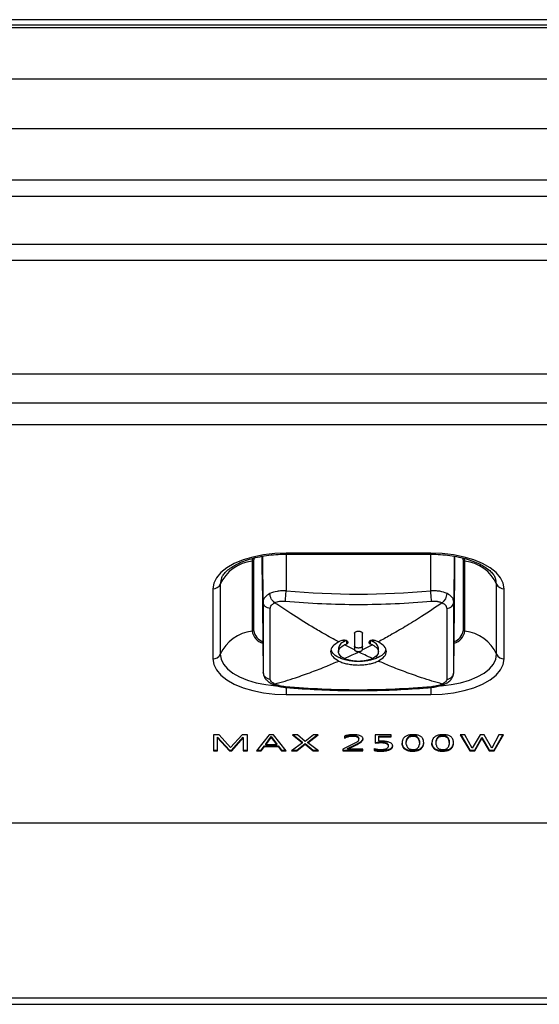
# Model space of a CAD drawing. Units: millimetres. Extents: x 541 to 1901, y 407 to 808.
# Drawn here: x 1305 to 1337, y 665 to 726 of the extents above; entities that cross this region are included whole.
import ezdxf

# ---------------------------------------------------------------- set-up
doc = ezdxf.new("R2010")
doc.units = ezdxf.units.MM
doc.layers.add('几何体', color=7, linetype='Continuous')

msp = doc.modelspace()

# ---------------------------------------------------------------- linework, layer by layer
at = {"layer": '几何体'}
for p, q in [((1874.609, 726.074), (567.609, 726.074)), ((1874.609, 726.064), (567.609, 726.064)), ((1871.109, 726.409), (571.109, 726.409)), ((567.609, 725.919), (1874.609, 725.919)), ((1874.609, 725.909), (567.609, 725.909)), ((1874.609, 722.703), (567.609, 722.703)), ((1874.609, 719.614), (567.609, 719.614)), ((1874.609, 716.409), (567.609, 716.409)), ((1874.609, 715.409), (567.609, 715.409)), ((1874.609, 712.409), (567.609, 712.409)), ((1874.609, 711.409), (567.609, 711.409)), ((1085.228, 704.355), (1356.957, 704.355)), ((1085.228, 702.554), (1356.957, 702.554)), ((1356.957, 701.17), (1085.228, 701.17)), ((1319.075, 692.872), (1319.042, 692.692)), ((1319.153, 692.719), (1319.188, 692.901)), ((1319.676, 691.853), (1319.676, 692.993)), ((1319.736, 690.144), (1319.708, 692.999)), ((1330.177, 693.19), (1321.176, 693.19)), ((1321.176, 693.127), (1321.176, 693.19)), ((1321.176, 693.127), (1330.177, 693.127)), ((1321.176, 693.127), (1321.176, 690.842)), ((1330.177, 693.127), (1330.177, 693.19)), ((1330.177, 690.842), (1330.177, 693.127)), ((1331.645, 693.003), (1331.617, 690.144)), ((1331.677, 691.853), (1331.677, 692.997)), ((1332.164, 692.902), (1332.2, 692.719)), ((1332.311, 692.692), (1332.276, 692.877)), ((1319.042, 692.692), (1319.042, 688.328)), ((1319.153, 688.355), (1319.153, 692.719)), ((1332.2, 692.719), (1332.2, 688.355)), ((1332.311, 688.328), (1332.311, 692.692)), ((1319.676, 691.853), (1319.736, 685.78)), ((1331.617, 685.78), (1331.677, 691.853)), ((1317.067, 691.26), (1317.067, 686.896)), ((1334.286, 686.896), (1334.286, 691.26)), ((1316.596, 690.97), (1316.596, 686.606)), ((1334.757, 686.606), (1334.757, 690.97)), ((1324.798, 687.698), (1324.687, 687.756)), ((1325.428, 687.172), (1324.798, 687.479)), ((1324.931, 687.754), (1324.931, 687.535)), ((1326.555, 687.479), (1325.924, 687.171)), ((1326.422, 687.535), (1326.422, 687.754)), ((1326.666, 687.756), (1326.555, 687.698)), ((1324.434, 687.272), (1324.434, 687.053)), ((1324.446, 686.69), (1324.611, 686.763)), ((1325.676, 687.038), (1325.62, 687.066)), ((1325.733, 687.066), (1325.676, 687.038)), ((1326.906, 686.69), (1326.742, 686.763)), ((1326.919, 687.053), (1326.919, 687.272)), ((1321.176, 684.827), (1321.176, 684.386)), ((1321.176, 684.386), (1330.177, 684.386)), ((1330.177, 684.826), (1330.177, 684.386)), ((1317.005, 681.868), (1316.647, 681.868)), ((1316.647, 681.868), (1316.647, 680.876)), ((1317.705, 681.08), (1317.005, 681.868)), ((1318.42, 681.868), (1317.705, 681.08)), ((1318.761, 681.868), (1318.42, 681.868)), ((1318.761, 680.876), (1318.761, 681.868)), ((1320.107, 681.868), (1319.327, 680.876)), ((1320.389, 681.868), (1320.107, 681.868)), ((1321.169, 680.876), (1320.389, 681.868)), ((1321.883, 681.868), (1321.56, 681.868)), ((1321.56, 681.868), (1322.186, 681.375)), ((1321.615, 681.868), (1322.186, 681.419)), ((1322.361, 681.463), (1321.883, 681.868)), ((1322.865, 681.868), (1322.361, 681.463)), ((1322.528, 681.377), (1323.167, 681.868)), ((1322.528, 681.42), (1323.11, 681.868)), ((1323.167, 681.868), (1322.865, 681.868)), ((1325.165, 681.77), (1325.165, 681.814)), ((1325.28, 681.779), (1325.28, 681.823)), ((1325.396, 681.778), (1325.396, 681.822)), ((1325.51, 681.765), (1325.51, 681.808)), ((1327.719, 681.868), (1326.712, 681.868)), ((1326.712, 681.868), (1326.712, 681.365)), ((1326.953, 681.801), (1327.719, 681.801)), ((1326.953, 681.758), (1326.953, 681.801)), ((1327.719, 681.758), (1327.719, 681.868)), ((1328.916, 681.761), (1328.916, 681.805)), ((1329.026, 681.779), (1329.026, 681.823)), ((1329.141, 681.778), (1329.141, 681.822)), ((1329.248, 681.756), (1329.248, 681.8)), ((1330.773, 681.761), (1330.773, 681.805)), ((1330.883, 681.779), (1330.883, 681.823)), ((1330.999, 681.778), (1330.999, 681.822)), ((1331.105, 681.756), (1331.105, 681.8)), ((1332.314, 681.868), (1332.022, 681.868)), ((1332.022, 681.868), (1332.615, 680.876)), ((1332.048, 681.868), (1332.615, 680.92)), ((1332.772, 681.046), (1332.314, 681.868)), ((1333.258, 681.868), (1332.772, 681.046)), ((1333.519, 681.868), (1333.258, 681.868)), ((1333.981, 681.044), (1333.519, 681.868)), ((1334.421, 681.868), (1333.981, 681.044)), ((1334.132, 680.876), (1334.705, 681.868)), ((1334.132, 680.92), (1334.68, 681.868)), ((1334.705, 681.868), (1334.421, 681.868)), ((1316.9, 681.728), (1317.629, 680.92)), ((1316.9, 681.685), (1316.9, 681.728)), ((1316.9, 680.876), (1316.9, 681.685)), ((1316.9, 681.685), (1317.629, 680.876)), ((1317.776, 680.92), (1318.498, 681.725)), ((1317.776, 680.876), (1318.498, 681.682)), ((1318.498, 681.682), (1318.498, 681.725)), ((1318.498, 681.682), (1318.498, 680.876)), ((1319.619, 680.92), (1319.816, 681.192)), ((1319.816, 681.192), (1320.668, 681.192)), ((1319.816, 681.148), (1319.816, 681.192)), ((1319.899, 681.304), (1320.241, 681.764)), ((1319.899, 681.26), (1320.241, 681.72)), ((1319.899, 681.26), (1319.899, 681.304)), ((1320.586, 681.26), (1319.899, 681.26)), ((1320.241, 681.764), (1320.586, 681.304)), ((1320.241, 681.72), (1320.241, 681.764)), ((1320.241, 681.72), (1320.586, 681.26)), ((1320.586, 681.26), (1320.586, 681.304)), ((1320.668, 681.192), (1320.877, 680.92)), ((1320.668, 681.148), (1320.668, 681.192)), ((1322.186, 681.375), (1321.505, 680.876)), ((1321.828, 680.92), (1322.349, 681.333)), ((1321.828, 680.876), (1322.349, 681.29)), ((1322.186, 681.375), (1322.186, 681.419)), ((1322.349, 681.333), (1322.855, 680.92)), ((1322.349, 681.29), (1322.349, 681.333)), ((1322.349, 681.29), (1322.855, 680.876)), ((1322.528, 681.377), (1322.528, 681.42)), ((1323.176, 680.876), (1322.528, 681.377)), ((1325.292, 681.273), (1324.698, 680.985)), ((1324.802, 681.795), (1324.802, 681.667)), ((1324.802, 681.711), (1324.859, 681.735)), ((1324.802, 681.667), (1324.859, 681.692)), ((1324.859, 681.692), (1324.859, 681.735)), ((1324.953, 681.725), (1324.953, 681.769)), ((1324.999, 681.032), (1325.471, 681.255)), ((1324.999, 680.988), (1325.471, 681.211)), ((1325.056, 681.752), (1325.056, 681.795)), ((1325.374, 681.313), (1325.292, 681.273)), ((1325.453, 681.355), (1325.374, 681.313)), ((1325.528, 681.398), (1325.453, 681.355)), ((1325.471, 681.255), (1325.504, 681.271)), ((1325.471, 681.211), (1325.471, 681.255)), ((1325.471, 681.211), (1325.504, 681.228)), ((1325.504, 681.271), (1325.585, 681.312)), ((1325.504, 681.228), (1325.504, 681.271)), ((1325.504, 681.228), (1325.585, 681.268)), ((1325.585, 681.312), (1325.664, 681.354)), ((1325.585, 681.268), (1325.585, 681.312)), ((1325.585, 681.268), (1325.664, 681.31)), ((1325.664, 681.354), (1325.739, 681.397)), ((1325.664, 681.31), (1325.664, 681.354)), ((1325.664, 681.31), (1325.739, 681.353)), ((1325.681, 681.679), (1325.681, 681.722)), ((1325.703, 681.623), (1325.703, 681.667)), ((1325.705, 681.605), (1325.705, 681.649)), ((1325.739, 681.353), (1325.739, 681.397)), ((1325.808, 681.398), (1325.808, 681.442)), ((1325.869, 681.446), (1325.869, 681.49)), ((1325.916, 681.498), (1325.916, 681.542)), ((1325.948, 681.552), (1325.948, 681.596)), ((1325.961, 681.608), (1325.961, 681.629)), ((1326.712, 681.408), (1326.858, 681.414)), ((1326.712, 681.365), (1326.858, 681.37)), ((1326.858, 681.414), (1326.974, 681.417)), ((1326.858, 681.37), (1326.858, 681.414)), ((1326.858, 681.37), (1326.974, 681.373)), ((1326.953, 681.477), (1326.953, 681.758)), ((1326.953, 681.758), (1327.719, 681.758)), ((1327.069, 681.48), (1326.953, 681.477)), ((1326.974, 681.373), (1326.974, 681.417)), ((1327.091, 681.373), (1327.091, 681.416)), ((1327.206, 681.366), (1327.206, 681.41)), ((1327.317, 681.35), (1327.317, 681.394)), ((1327.417, 681.321), (1327.417, 681.365)), ((1327.491, 681.28), (1327.491, 681.324)), ((1327.535, 681.229), (1327.535, 681.272)), ((1327.548, 681.173), (1327.548, 681.216)), ((1327.808, 681.143), (1327.808, 681.187)), ((1328.394, 681.409), (1328.392, 681.353)), ((1328.392, 681.353), (1328.394, 681.31)), ((1328.393, 681.373), (1328.394, 681.354)), ((1328.402, 681.466), (1328.394, 681.409)), ((1328.394, 681.354), (1328.4, 681.298)), ((1328.394, 681.31), (1328.394, 681.354)), ((1328.394, 681.31), (1328.4, 681.254)), ((1328.4, 681.254), (1328.4, 681.298)), ((1328.414, 681.522), (1328.402, 681.466)), ((1328.413, 681.198), (1328.413, 681.242)), ((1328.434, 681.142), (1328.434, 681.186)), ((1328.572, 681.75), (1328.554, 681.736)), ((1328.656, 681.402), (1328.657, 681.446)), ((1328.656, 681.359), (1328.657, 681.402)), ((1328.656, 681.359), (1328.656, 681.402)), ((1328.658, 681.302), (1328.656, 681.359)), ((1328.657, 681.446), (1328.663, 681.503)), ((1328.657, 681.402), (1328.663, 681.459)), ((1328.657, 681.402), (1328.657, 681.446)), ((1328.666, 681.246), (1328.658, 681.302)), ((1328.663, 681.503), (1328.674, 681.559)), ((1328.663, 681.459), (1328.674, 681.515)), ((1328.663, 681.459), (1328.663, 681.503)), ((1328.674, 681.515), (1328.674, 681.559)), ((1328.693, 681.571), (1328.693, 681.614)), ((1328.721, 681.625), (1328.721, 681.669)), ((1328.764, 681.678), (1328.764, 681.721)), ((1328.827, 681.725), (1328.827, 681.769)), ((1329.33, 681.716), (1329.33, 681.76)), ((1329.386, 681.667), (1329.386, 681.711)), ((1329.423, 681.614), (1329.423, 681.657)), ((1329.448, 681.559), (1329.448, 681.602)), ((1329.463, 681.546), (1329.472, 681.49)), ((1329.463, 681.503), (1329.463, 681.546)), ((1329.463, 681.503), (1329.472, 681.446)), ((1329.476, 681.334), (1329.471, 681.277)), ((1329.472, 681.49), (1329.476, 681.434)), ((1329.472, 681.446), (1329.472, 681.49)), ((1329.472, 681.446), (1329.476, 681.39)), ((1329.476, 681.39), (1329.476, 681.434)), ((1329.476, 681.39), (1329.476, 681.334)), ((1329.702, 681.168), (1329.702, 681.212)), ((1329.722, 681.224), (1329.722, 681.267)), ((1329.739, 681.449), (1329.73, 681.505)), ((1329.735, 681.324), (1329.741, 681.38)), ((1329.735, 681.28), (1329.741, 681.336)), ((1329.735, 681.28), (1329.735, 681.324)), ((1329.742, 681.393), (1329.739, 681.449)), ((1329.741, 681.38), (1329.741, 681.403)), ((1329.741, 681.336), (1329.742, 681.393)), ((1329.741, 681.336), (1329.741, 681.38)), ((1330.252, 681.409), (1330.25, 681.353)), ((1330.25, 681.373), (1330.251, 681.354)), ((1330.25, 681.353), (1330.251, 681.31)), ((1330.251, 681.354), (1330.258, 681.298)), ((1330.251, 681.31), (1330.251, 681.354)), ((1330.251, 681.31), (1330.258, 681.254)), ((1330.259, 681.466), (1330.252, 681.409)), ((1330.258, 681.254), (1330.258, 681.298)), ((1330.272, 681.522), (1330.259, 681.466)), ((1330.271, 681.198), (1330.271, 681.242)), ((1330.292, 681.142), (1330.292, 681.186)), ((1330.429, 681.75), (1330.411, 681.736)), ((1330.513, 681.402), (1330.515, 681.446)), ((1330.513, 681.359), (1330.515, 681.402)), ((1330.513, 681.359), (1330.513, 681.402)), ((1330.516, 681.302), (1330.513, 681.359)), ((1330.515, 681.446), (1330.52, 681.503)), ((1330.515, 681.402), (1330.52, 681.459)), ((1330.515, 681.402), (1330.515, 681.446)), ((1330.523, 681.246), (1330.516, 681.302)), ((1330.52, 681.503), (1330.531, 681.559)), ((1330.52, 681.459), (1330.531, 681.515)), ((1330.52, 681.459), (1330.52, 681.503)), ((1330.531, 681.515), (1330.531, 681.559)), ((1330.55, 681.571), (1330.55, 681.614)), ((1330.579, 681.625), (1330.579, 681.669)), ((1330.622, 681.678), (1330.622, 681.721)), ((1330.685, 681.725), (1330.685, 681.769)), ((1331.187, 681.716), (1331.187, 681.76)), ((1331.243, 681.667), (1331.243, 681.711)), ((1331.281, 681.614), (1331.281, 681.657)), ((1331.305, 681.559), (1331.305, 681.602)), ((1331.321, 681.546), (1331.33, 681.49)), ((1331.321, 681.503), (1331.321, 681.546)), ((1331.321, 681.503), (1331.33, 681.446)), ((1331.333, 681.334), (1331.329, 681.277)), ((1331.33, 681.49), (1331.334, 681.434)), ((1331.33, 681.446), (1331.33, 681.49)), ((1331.33, 681.446), (1331.334, 681.39)), ((1331.334, 681.39), (1331.333, 681.334)), ((1331.334, 681.39), (1331.334, 681.434)), ((1331.56, 681.168), (1331.56, 681.212)), ((1331.58, 681.224), (1331.58, 681.267)), ((1331.596, 681.449), (1331.588, 681.505)), ((1331.592, 681.324), (1331.598, 681.38)), ((1331.592, 681.28), (1331.598, 681.336)), ((1331.592, 681.28), (1331.592, 681.324)), ((1331.599, 681.393), (1331.596, 681.449)), ((1331.598, 681.38), (1331.599, 681.403)), ((1331.598, 681.336), (1331.599, 681.393)), ((1331.598, 681.336), (1331.598, 681.38)), ((1332.92, 680.92), (1333.374, 681.701)), ((1332.92, 680.876), (1333.374, 681.657)), ((1333.374, 681.701), (1333.824, 680.92)), ((1333.374, 681.657), (1333.374, 681.701)), ((1333.374, 681.657), (1333.824, 680.876)), ((1316.647, 680.92), (1316.9, 680.92)), ((1316.647, 680.876), (1316.9, 680.876)), ((1317.629, 680.92), (1317.776, 680.92)), ((1317.629, 680.876), (1317.629, 680.92)), ((1317.629, 680.876), (1317.776, 680.876)), ((1317.776, 680.876), (1317.776, 680.92)), ((1318.498, 680.92), (1318.761, 680.92)), ((1318.498, 680.876), (1318.761, 680.876)), ((1319.327, 680.876), (1319.619, 680.876)), ((1319.362, 680.92), (1319.619, 680.92)), ((1319.619, 680.876), (1319.816, 681.148)), ((1319.619, 680.876), (1319.619, 680.92)), ((1319.816, 681.148), (1320.668, 681.148)), ((1320.668, 681.148), (1320.877, 680.876)), ((1320.877, 680.92), (1321.134, 680.92)), ((1320.877, 680.876), (1320.877, 680.92)), ((1320.877, 680.876), (1321.169, 680.876)), ((1321.505, 680.876), (1321.828, 680.876)), ((1321.565, 680.92), (1321.828, 680.92)), ((1321.828, 680.876), (1321.828, 680.92)), ((1322.855, 680.92), (1323.12, 680.92)), ((1322.855, 680.876), (1322.855, 680.92)), ((1322.855, 680.876), (1323.176, 680.876)), ((1324.698, 680.985), (1324.698, 680.876)), ((1324.698, 680.92), (1325.942, 680.92)), ((1324.698, 680.876), (1325.942, 680.876)), ((1324.999, 680.988), (1324.999, 681.032)), ((1325.942, 680.988), (1324.999, 680.988)), ((1325.942, 680.876), (1325.942, 680.988)), ((1326.649, 681.029), (1326.649, 680.901)), ((1326.735, 680.882), (1326.735, 680.926)), ((1326.848, 680.868), (1326.848, 680.912)), ((1326.963, 680.862), (1326.963, 680.905)), ((1327.08, 680.86), (1327.08, 680.903)), ((1327.196, 680.862), (1327.196, 680.906)), ((1327.311, 680.872), (1327.311, 680.915)), ((1327.422, 680.888), (1327.422, 680.932)), ((1327.525, 680.914), (1327.525, 680.958)), ((1327.617, 680.949), (1327.617, 680.992)), ((1327.687, 680.987), (1327.687, 681.03)), ((1327.748, 681.035), (1327.748, 681.079)), ((1327.788, 681.088), (1327.788, 681.131)), ((1328.465, 681.088), (1328.465, 681.132)), ((1328.507, 681.035), (1328.507, 681.079)), ((1328.567, 680.983), (1328.567, 681.027)), ((1328.648, 680.935), (1328.648, 680.979)), ((1328.739, 680.9), (1328.739, 680.944)), ((1328.843, 680.875), (1328.843, 680.919)), ((1328.956, 680.862), (1328.956, 680.906)), ((1329.073, 680.86), (1329.073, 680.904)), ((1329.188, 680.867), (1329.188, 680.91)), ((1329.299, 680.883), (1329.299, 680.927)), ((1329.4, 680.911), (1329.4, 680.955)), ((1329.487, 680.948), (1329.487, 680.992)), ((1329.559, 681.036), (1329.582, 681.054)), ((1329.559, 680.993), (1329.559, 681.036)), ((1329.559, 680.993), (1329.582, 681.01)), ((1329.582, 681.01), (1329.582, 681.054)), ((1329.634, 681.06), (1329.634, 681.104)), ((1329.674, 681.113), (1329.674, 681.157)), ((1330.322, 681.088), (1330.322, 681.132)), ((1330.364, 681.035), (1330.364, 681.079)), ((1330.424, 680.983), (1330.424, 681.027)), ((1330.505, 680.935), (1330.505, 680.979)), ((1330.596, 680.9), (1330.596, 680.944)), ((1330.701, 680.875), (1330.701, 680.919)), ((1330.814, 680.862), (1330.814, 680.906)), ((1330.93, 680.86), (1330.93, 680.904)), ((1331.045, 680.867), (1331.045, 680.91)), ((1331.156, 680.883), (1331.156, 680.927)), ((1331.257, 680.911), (1331.257, 680.955)), ((1331.345, 680.948), (1331.345, 680.992)), ((1331.417, 681.036), (1331.439, 681.054)), ((1331.417, 680.993), (1331.417, 681.036)), ((1331.417, 680.993), (1331.439, 681.01)), ((1331.439, 681.01), (1331.439, 681.054)), ((1331.492, 681.06), (1331.492, 681.104)), ((1331.531, 681.113), (1331.531, 681.157)), ((1332.615, 680.876), (1332.615, 680.92)), ((1332.615, 680.92), (1332.92, 680.92)), ((1332.615, 680.876), (1332.92, 680.876)), ((1332.92, 680.876), (1332.92, 680.92)), ((1333.824, 680.92), (1334.132, 680.92)), ((1333.824, 680.876), (1333.824, 680.92)), ((1333.824, 680.876), (1334.132, 680.876)), ((1334.132, 680.876), (1334.132, 680.92)), ((1085.228, 676.406), (1356.957, 676.406)), ((1366.109, 665.472), (1076.109, 665.472)), ((1076.109, 665.096), (1366.109, 665.096))]:
    msp.add_line(p, q, dxfattribs=at)
at = {"layer": '几何体', "flags": 128}
for points in [[(1321.176, 693.19), (1320.459, 693.163), (1319.76, 693.081), (1319.097, 692.948), (1318.484, 692.766), (1317.937, 692.54), (1317.471, 692.275), (1317.095, 691.978), (1316.82, 691.656), (1316.653, 691.317), (1316.596, 690.97)], [(1334.757, 690.97), (1334.7, 691.317), (1334.532, 691.656), (1334.257, 691.978), (1333.882, 692.275), (1333.415, 692.54), (1332.869, 692.766), (1332.256, 692.948), (1331.592, 693.081), (1330.894, 693.163), (1330.177, 693.19)], [(1317.133, 691.615), (1317.117, 691.571), (1317.067, 691.26)], [(1334.286, 691.26), (1334.235, 691.571), (1334.204, 691.656)], [(1319.736, 690.144), (1319.737, 689.513), (1319.738, 688.905), (1319.738, 688.322), (1319.738, 687.763), (1319.738, 687.229), (1319.738, 686.72), (1319.737, 686.237), (1319.736, 685.78)], [(1331.617, 685.78), (1331.616, 686.237), (1331.615, 686.72), (1331.615, 687.229), (1331.615, 687.763), (1331.615, 688.322), (1331.615, 688.905), (1331.616, 689.513), (1331.617, 690.144)], [(1317.067, 686.896), (1317.117, 686.584), (1317.268, 686.28), (1317.515, 685.991), (1317.852, 685.725), (1318.27, 685.487), (1318.761, 685.284), (1319.31, 685.121), (1319.906, 685.001), (1320.533, 684.928), (1320.551, 684.927)], [(1330.813, 684.928), (1330.82, 684.928), (1331.447, 685.001), (1332.043, 685.121), (1332.592, 685.284), (1333.082, 685.487), (1333.501, 685.725), (1333.838, 685.991), (1334.085, 686.28), (1334.235, 686.584), (1334.286, 686.896)], [(1316.596, 686.606), (1316.653, 686.259), (1316.82, 685.92), (1317.095, 685.598), (1317.471, 685.301), (1317.937, 685.036), (1318.484, 684.81), (1319.097, 684.628), (1319.76, 684.494), (1320.459, 684.413), (1321.176, 684.386)], [(1330.177, 684.386), (1330.894, 684.413), (1331.592, 684.494), (1332.256, 684.628), (1332.869, 684.81), (1333.415, 685.036), (1333.882, 685.301), (1334.257, 685.598), (1334.532, 685.92), (1334.7, 686.259), (1334.757, 686.606)], [(1325.703, 681.667), (1325.705, 681.653), (1325.705, 681.649)]]:
    msp.add_lwpolyline(points, dxfattribs=at)
at = {"layer": '几何体'}
for centre, radius, start, end in [((1319.31, 690.245), 2.462, 96.23879, 155.65276), ((1318.966, 693.243), 0.557, 277.88636, 289.65727), ((1332.387, 693.243), 0.557, 250.34273, 262.11364), ((1332.043, 690.245), 2.462, 24.34724, 83.76121), ((1316.613, 691.47), 0.5, 268.09945, 335.13119), ((1334.74, 691.47), 0.5, 204.86881, 271.90055), ((1325.676, 741.357), 50.715, 264.90841, 275.09157), ((1330.456, 690.693), 0.74, 306.87589, 358.393), ((1319.31, 685.881), 2.462, 96.23879, 155.65276), ((1318.966, 688.879), 0.557, 277.88636, 289.65727), ((1320.055, 688.555), 1.038, 192.6346, 250.83571), ((1320.003, 688.487), 0.86, 188.84941, 250.45985), ((1331.338, 688.52), 0.991, 287.99715, 348.85204), ((1331.355, 688.485), 0.855, 290.11346, 351.23775), ((1332.387, 688.879), 0.557, 250.34273, 262.11364), ((1332.043, 685.881), 2.462, 24.34724, 83.76121), ((1316.613, 687.106), 0.5, 268.09945, 335.13119), ((1334.74, 687.106), 0.5, 204.86881, 271.90055), ((1320.385, 685.25), 0.223, 245.48866, 287.70012), ((1325.238, 680.627), 1.246, 105.8078, 110.45935), ((1325.301, 680.389), 1.492, 97.22907, 105.64179), ((1325.319, 680.584), 1.24, 97.11893, 102.26091), ((1325.345, 680.073), 1.812, 93.73123, 97.35655), ((1325.322, 680.556), 1.268, 91.91033, 97.11223), ((1325.362, 679.808), 2.077, 90.53297, 93.73526), ((1325.325, 680.479), 1.345, 86.94237, 91.8974), ((1325.365, 679.95), 1.935, 87.21766, 90.66139), ((1325.355, 680.987), 0.836, 79.28678, 87.16753), ((1325.39, 680.452), 1.432, 82.65133, 87.24698), ((1325.48, 681.536), 0.275, 42.80395, 83.55087), ((1325.444, 680.861), 1.02, 76.48996, 82.70059), ((1325.564, 681.308), 0.558, 55.82823, 77.74359), ((1328.938, 681.232), 0.636, 109.18679, 117.70165), ((1328.997, 681.063), 0.815, 101.81955, 109.18494), ((1329.014, 681.436), 0.381, 104.97446, 119.38951), ((1329.05, 680.813), 1.07, 95.8431, 101.84097), ((1329.06, 681.266), 0.558, 93.51879, 104.95911), ((1329.084, 680.484), 1.401, 91.14362, 95.87076), ((1329.076, 681.09), 0.735, 84.90212, 93.94897), ((1329.092, 680.315), 1.57, 87.0477, 91.29196), ((1329.1, 681.346), 0.477, 71.97008, 85.05366), ((1329.113, 680.707), 1.178, 81.51707, 87.08576), ((1329.144, 681.482), 0.335, 56.26894, 71.87688), ((1329.16, 681.02), 0.862, 74.3231, 81.55639), ((1329.221, 681.238), 0.635, 65.4229, 74.34376), ((1329.281, 681.368), 0.491, 55.27768, 65.39854), ((1330.796, 681.232), 0.636, 109.18679, 117.70165), ((1330.854, 681.063), 0.815, 101.81955, 109.18494), ((1330.872, 681.436), 0.381, 104.97446, 119.38951), ((1330.907, 680.813), 1.07, 95.8431, 101.84097), ((1330.917, 681.266), 0.558, 93.51879, 104.95911), ((1330.941, 680.484), 1.401, 91.14362, 95.87076), ((1330.933, 681.09), 0.735, 84.90212, 93.94897), ((1330.949, 680.315), 1.57, 87.0477, 91.29196), ((1330.958, 681.346), 0.477, 71.97008, 85.05366), ((1330.97, 680.707), 1.178, 81.51707, 87.08576), ((1331.001, 681.482), 0.335, 56.26894, 71.87688), ((1331.017, 681.02), 0.862, 74.3231, 81.55639), ((1331.079, 681.238), 0.635, 65.4229, 74.34376), ((1331.138, 681.368), 0.491, 55.27768, 65.39854), ((1325.327, 680.557), 1.268, 107.15414, 111.66578), ((1325.327, 680.514), 1.268, 107.15414, 111.66578), ((1325.319, 680.582), 1.241, 102.26707, 107.14975), ((1325.319, 680.539), 1.241, 102.26707, 107.14975), ((1325.319, 680.54), 1.24, 97.11893, 102.26091), ((1325.322, 680.512), 1.268, 91.91033, 97.11223), ((1325.325, 680.436), 1.345, 86.94237, 91.8974), ((1325.355, 680.943), 0.837, 79.34585, 87.16593), ((1325.479, 681.492), 0.275, 42.83683, 83.65283), ((1325.038, 682.222), 0.959, 300.7794, 305.72427), ((1325.359, 681.774), 0.408, 305.75253, 309.98792), ((1325.431, 681.697), 0.303, 309.06214, 322.58723), ((1325.554, 681.607), 0.15, 321.07327, 6.34814), ((1325.586, 681.652), 0.119, 7.45008, 36.44093), ((1325.586, 681.608), 0.119, 7.45008, 36.44093), ((1325.101, 682.456), 1.237, 301.04067, 304.89007), ((1325.101, 682.413), 1.237, 301.04067, 304.89007), ((1325.472, 681.929), 0.592, 304.6476, 312.15511), ((1325.472, 681.885), 0.592, 304.6476, 312.15511), ((1325.614, 681.772), 0.38, 312.11775, 322.67647), ((1325.614, 681.729), 0.38, 312.11775, 322.67647), ((1325.737, 681.576), 0.239, 36.98203, 54.08782), ((1325.724, 681.689), 0.242, 322.60704, 337.49825), ((1325.724, 681.645), 0.242, 322.60704, 337.49825), ((1325.791, 681.618), 0.17, 15.98105, 36.67153), ((1325.783, 681.664), 0.178, 337.72063, 352.46883), ((1325.784, 681.619), 0.177, 337.67195, 356.40779), ((1325.788, 681.618), 0.173, 356.65929, 15.54015), ((1327.028, 678.487), 2.93, 88.77707, 91.05288), ((1327.028, 678.443), 2.93, 88.77707, 91.05288), ((1327.122, 678.657), 2.823, 88.71443, 91.07634), ((1327.053, 679.762), 1.655, 84.6884, 88.69348), ((1327.053, 679.718), 1.655, 84.6884, 88.69348), ((1327.139, 679.447), 2.033, 85.42318, 88.68842), ((1327.111, 680.368), 1.046, 78.62191, 84.78462), ((1327.111, 680.324), 1.046, 78.62191, 84.78462), ((1327.181, 679.962), 1.517, 81.15165, 85.45169), ((1327.203, 680.814), 0.59, 68.75412, 78.82232), ((1327.203, 680.771), 0.59, 68.75412, 78.82232), ((1327.247, 680.383), 1.09, 75.45038, 81.19361), ((1327.308, 681.077), 0.308, 53.44567, 69.21523), ((1327.308, 681.033), 0.308, 53.44567, 69.21523), ((1327.4, 681.201), 0.153, 27.7414, 53.61002), ((1327.4, 681.157), 0.153, 27.7414, 53.61002), ((1327.374, 680.831), 0.625, 57.44571, 76.39225), ((1327.426, 681.218), 0.123, 359.42545, 26.52753), ((1327.426, 681.174), 0.123, 359.42545, 26.52753), ((1327.549, 681.122), 0.285, 41.17303, 55.70833), ((1327.611, 681.177), 0.202, 22.88397, 41.03338), ((1327.618, 681.224), 0.193, 331.23264, 348.84102), ((1327.624, 681.184), 0.187, 4.7809, 22.51726), ((1327.604, 681.226), 0.208, 349.13331, 353.86149), ((1327.607, 681.182), 0.204, 349.08045, 4.96889), ((1328.869, 681.377), 0.476, 189.65851, 196.59466), ((1328.869, 681.334), 0.476, 189.65851, 196.59466), ((1328.818, 681.362), 0.422, 196.60533, 204.66231), ((1328.818, 681.318), 0.422, 196.60533, 204.66231), ((1328.862, 681.393), 0.465, 156.60852, 163.88595), ((1328.827, 681.408), 0.427, 148.30948, 156.58977), ((1328.792, 681.35), 0.393, 204.69198, 213.78866), ((1328.816, 681.414), 0.415, 139.17038, 148.27264), ((1328.831, 681.4), 0.436, 129.60372, 139.11871), ((1328.887, 681.33), 0.525, 117.73308, 126.87694), ((1329.088, 681.326), 0.429, 190.69911, 198.43127), ((1329.079, 681.454), 0.418, 157.49051, 165.55138), ((1329.079, 681.411), 0.418, 157.49051, 165.55138), ((1329.01, 681.3), 0.347, 198.42168, 208.37025), ((1329.011, 681.482), 0.345, 147.21186, 157.49122), ((1329.011, 681.439), 0.345, 147.21186, 157.49122), ((1328.977, 681.504), 0.304, 134.39258, 147.15532), ((1328.977, 681.46), 0.304, 134.39258, 147.15532), ((1328.98, 681.5), 0.309, 119.57961, 134.23415), ((1328.98, 681.457), 0.309, 119.57961, 134.23415), ((1329.014, 681.393), 0.381, 104.97446, 119.38951), ((1329.06, 681.222), 0.558, 93.51879, 104.95911), ((1329.076, 681.046), 0.735, 84.90212, 93.94897), ((1329.1, 681.302), 0.477, 71.97008, 85.05366), ((1329.144, 681.438), 0.335, 56.26894, 71.87688), ((1329.168, 681.52), 0.29, 41.24096, 56.03657), ((1329.168, 681.476), 0.29, 41.24096, 56.03657), ((1329.155, 681.51), 0.306, 28.8822, 41.10935), ((1329.155, 681.466), 0.306, 28.8822, 41.10935), ((1329.106, 681.482), 0.363, 19.30459, 28.85571), ((1329.106, 681.439), 0.363, 19.30459, 28.85571), ((1329.074, 681.317), 0.398, 337.55957, 346.00248), ((1329.022, 681.453), 0.451, 11.93939, 19.31953), ((1329.022, 681.409), 0.451, 11.93939, 19.31953), ((1328.975, 681.342), 0.5, 345.98193, 352.53802), ((1329.323, 681.431), 0.416, 44.73955, 55.21386), ((1329.341, 681.449), 0.39, 34.67014, 44.67021), ((1329.332, 681.443), 0.401, 25.63792, 34.62202), ((1329.323, 681.377), 0.414, 327.9584, 336.51572), ((1329.296, 681.426), 0.44, 17.85203, 25.61561), ((1329.296, 681.388), 0.444, 336.54006, 344.17242), ((1329.296, 681.345), 0.444, 336.54006, 344.17242), ((1329.235, 681.407), 0.505, 11.27548, 17.84756), ((1329.245, 681.403), 0.496, 344.18176, 350.81942), ((1329.245, 681.359), 0.496, 344.18176, 350.81942), ((1330.727, 681.377), 0.476, 189.65851, 196.59466), ((1330.727, 681.334), 0.476, 189.65851, 196.59466), ((1330.675, 681.362), 0.422, 196.60533, 204.66231), ((1330.675, 681.318), 0.422, 196.60533, 204.66231), ((1330.719, 681.393), 0.465, 156.60852, 163.88595), ((1330.684, 681.408), 0.427, 148.30948, 156.58977), ((1330.649, 681.35), 0.393, 204.69198, 213.78866), ((1330.674, 681.414), 0.415, 139.17038, 148.27264), ((1330.689, 681.4), 0.436, 129.60372, 139.11871), ((1330.744, 681.33), 0.525, 117.73308, 126.87694), ((1330.945, 681.326), 0.429, 190.69911, 198.43127), ((1330.936, 681.454), 0.418, 157.49051, 165.55138), ((1330.936, 681.411), 0.418, 157.49051, 165.55138), ((1330.867, 681.3), 0.347, 198.42168, 208.37025), ((1330.868, 681.482), 0.345, 147.21186, 157.49122), ((1330.868, 681.439), 0.345, 147.21186, 157.49122), ((1330.835, 681.504), 0.304, 134.39258, 147.15532), ((1330.835, 681.46), 0.304, 134.39258, 147.15532), ((1330.837, 681.5), 0.309, 119.57961, 134.23415), ((1330.837, 681.457), 0.309, 119.57961, 134.23415), ((1330.872, 681.393), 0.381, 104.97446, 119.38951), ((1330.917, 681.222), 0.558, 93.51879, 104.95911), ((1330.933, 681.046), 0.735, 84.90212, 93.94897), ((1330.958, 681.302), 0.477, 71.97008, 85.05366), ((1331.001, 681.438), 0.335, 56.26894, 71.87688), ((1331.025, 681.52), 0.29, 41.24096, 56.03657), ((1331.025, 681.476), 0.29, 41.24096, 56.03657), ((1331.013, 681.51), 0.306, 28.8822, 41.10935), ((1331.013, 681.466), 0.306, 28.8822, 41.10935), ((1330.963, 681.482), 0.363, 19.30459, 28.85571), ((1330.963, 681.439), 0.363, 19.30459, 28.85571), ((1330.931, 681.317), 0.398, 337.55957, 346.00248), ((1330.88, 681.453), 0.451, 11.93939, 19.31953), ((1330.88, 681.409), 0.451, 11.93939, 19.31953), ((1330.833, 681.342), 0.5, 345.98193, 352.53802), ((1331.181, 681.431), 0.416, 44.73955, 55.21386), ((1331.199, 681.449), 0.39, 34.67014, 44.67021), ((1331.19, 681.443), 0.401, 25.63792, 34.62202), ((1331.18, 681.377), 0.414, 327.9584, 336.51572), ((1331.154, 681.426), 0.44, 17.85203, 25.61561), ((1331.153, 681.388), 0.444, 336.54006, 344.17242), ((1331.153, 681.345), 0.444, 336.54006, 344.17242), ((1331.093, 681.407), 0.505, 11.27548, 17.84756), ((1331.102, 681.403), 0.496, 344.18176, 350.81942), ((1331.102, 681.359), 0.496, 344.18176, 350.81942), ((1327.068, 682.353), 1.389, 252.4274, 256.75562), ((1326.864, 681.73), 0.815, 254.6785, 260.88934), ((1326.864, 681.687), 0.815, 254.6785, 260.88934), ((1326.966, 682.356), 1.449, 260.83481, 265.32981), ((1326.966, 682.313), 1.449, 260.83481, 265.32981), ((1327.068, 682.355), 1.391, 256.76089, 261.29502), ((1327.041, 683.238), 2.334, 265.25006, 268.09175), ((1327.041, 683.194), 2.334, 265.25006, 268.09175), ((1327.073, 682.386), 1.422, 261.30078, 265.89418), ((1327.078, 684.274), 3.371, 268.05905, 270.03651), ((1327.078, 684.231), 3.371, 268.05905, 270.03651), ((1327.078, 682.452), 1.488, 265.89925, 270.37047), ((1327.083, 683.249), 2.345, 269.92609, 272.76652), ((1327.083, 683.205), 2.345, 269.92609, 272.76652), ((1327.083, 682.246), 1.282, 270.19959, 275.37513), ((1327.108, 682.734), 1.83, 272.74827, 276.35509), ((1327.108, 682.69), 1.83, 272.74827, 276.35509), ((1327.122, 681.839), 0.874, 275.29561, 282.91118), ((1327.158, 682.292), 1.385, 276.32861, 280.97428), ((1327.158, 682.248), 1.385, 276.32861, 280.97428), ((1327.281, 681.298), 0.312, 276.64942, 324.46877), ((1327.228, 681.934), 1.02, 280.94033, 286.93096), ((1327.228, 681.89), 1.02, 280.94033, 286.93096), ((1327.309, 681.669), 0.743, 286.89885, 294.46325), ((1327.309, 681.625), 0.743, 286.89885, 294.46325), ((1327.423, 681.172), 0.125, 333.63294, 0.14253), ((1327.386, 681.504), 0.561, 294.31455, 302.47188), ((1327.386, 681.46), 0.561, 294.31455, 302.47188), ((1327.497, 681.331), 0.355, 302.31148, 314.79249), ((1327.497, 681.287), 0.355, 302.31148, 314.79249), ((1327.581, 681.246), 0.236, 314.83125, 330.96004), ((1327.581, 681.203), 0.236, 314.83125, 330.96004), ((1327.618, 681.181), 0.193, 331.23264, 348.84102), ((1328.792, 681.307), 0.393, 204.69198, 213.78866), ((1328.792, 681.351), 0.394, 213.83985, 223.65114), ((1328.792, 681.307), 0.394, 213.83985, 223.65114), ((1328.822, 681.38), 0.436, 223.74372, 234.15274), ((1328.822, 681.337), 0.436, 223.74372, 234.15274), ((1328.874, 681.454), 0.526, 234.23089, 244.55071), ((1328.874, 681.41), 0.526, 234.23089, 244.55071), ((1328.928, 681.566), 0.65, 244.51686, 253.10381), ((1328.928, 681.522), 0.65, 244.51686, 253.10381), ((1328.966, 681.276), 0.297, 208.4107, 220.96071), ((1328.981, 681.741), 0.833, 253.1046, 260.49543), ((1328.981, 681.697), 0.833, 253.1046, 260.49543), ((1328.96, 681.272), 0.29, 221.10759, 235.89297), ((1328.989, 681.318), 0.345, 236.10989, 251.19786), ((1329.025, 681.998), 1.094, 260.47183, 266.43426), ((1329.025, 681.955), 1.094, 260.47183, 266.43426), ((1329.038, 681.463), 0.497, 251.26248, 263.69601), ((1329.046, 682.337), 1.433, 266.4088, 271.05462), ((1329.046, 682.293), 1.433, 266.4088, 271.05462), ((1329.068, 681.715), 0.752, 263.51726, 268.10408), ((1329.082, 681.481), 0.518, 265.70929, 295.2652), ((1329.052, 682.276), 1.372, 270.86014, 275.69074), ((1329.052, 682.232), 1.372, 270.86014, 275.69074), ((1329.083, 681.969), 1.063, 275.66685, 281.7106), ((1329.083, 681.925), 1.063, 275.66685, 281.7106), ((1329.132, 681.736), 0.826, 281.69525, 288.97507), ((1329.132, 681.692), 0.826, 281.69525, 288.97507), ((1329.165, 681.279), 0.301, 297.51265, 312.88361), ((1329.172, 681.27), 0.289, 313.07579, 326.61776), ((1329.185, 681.579), 0.66, 288.9819, 297.21983), ((1329.185, 681.536), 0.66, 288.9819, 297.21983), ((1329.141, 681.29), 0.326, 326.69043, 337.55851), ((1329.232, 681.488), 0.558, 297.25038, 305.93402), ((1329.232, 681.445), 0.558, 297.25038, 305.93402), ((1329.302, 681.396), 0.442, 309.22242, 318.64342), ((1329.302, 681.353), 0.442, 309.22242, 318.64342), ((1329.325, 681.376), 0.412, 318.69458, 327.917), ((1329.325, 681.332), 0.412, 318.69458, 327.917), ((1329.323, 681.333), 0.414, 327.9584, 336.51572), ((1330.649, 681.307), 0.393, 204.69198, 213.78866), ((1330.649, 681.351), 0.394, 213.83985, 223.65114), ((1330.649, 681.307), 0.394, 213.83985, 223.65114), ((1330.679, 681.38), 0.436, 223.74372, 234.15274), ((1330.679, 681.337), 0.436, 223.74372, 234.15274), ((1330.732, 681.454), 0.526, 234.23089, 244.55071), ((1330.732, 681.41), 0.526, 234.23089, 244.55071), ((1330.785, 681.566), 0.65, 244.51686, 253.10381), ((1330.785, 681.522), 0.65, 244.51686, 253.10381), ((1330.823, 681.276), 0.297, 208.4107, 220.96071), ((1330.838, 681.741), 0.833, 253.1046, 260.49543), ((1330.838, 681.697), 0.833, 253.1046, 260.49543), ((1330.817, 681.272), 0.29, 221.10759, 235.89297), ((1330.847, 681.318), 0.345, 236.10989, 251.19786), ((1330.882, 681.998), 1.094, 260.47183, 266.43426), ((1330.882, 681.955), 1.094, 260.47183, 266.43426), ((1330.896, 681.463), 0.497, 251.26248, 263.69601), ((1330.904, 682.337), 1.433, 266.4088, 271.05462), ((1330.904, 682.293), 1.433, 266.4088, 271.05462), ((1330.926, 681.715), 0.752, 263.51726, 268.10408), ((1330.94, 681.481), 0.518, 265.70929, 295.2652), ((1330.909, 682.276), 1.372, 270.86014, 275.69074), ((1330.909, 682.232), 1.372, 270.86014, 275.69074), ((1330.94, 681.969), 1.063, 275.66685, 281.7106), ((1330.94, 681.925), 1.063, 275.66685, 281.7106), ((1330.989, 681.736), 0.826, 281.69525, 288.97507), ((1330.989, 681.692), 0.826, 281.69525, 288.97507), ((1331.022, 681.279), 0.301, 297.51265, 312.88361), ((1331.029, 681.27), 0.289, 313.07579, 326.61776), ((1331.043, 681.579), 0.66, 288.9819, 297.21983), ((1331.043, 681.536), 0.66, 288.9819, 297.21983), ((1330.998, 681.29), 0.326, 326.69043, 337.55851), ((1331.089, 681.488), 0.558, 297.25038, 305.93402), ((1331.089, 681.445), 0.558, 297.25038, 305.93402), ((1331.16, 681.396), 0.442, 309.22242, 318.64342), ((1331.16, 681.353), 0.442, 309.22242, 318.64342), ((1331.182, 681.376), 0.412, 318.69458, 327.917), ((1331.182, 681.332), 0.412, 318.69458, 327.917), ((1331.18, 681.333), 0.414, 327.9584, 336.51572)]:
    msp.add_arc(centre, radius, start, end, dxfattribs=at)
msp.add_ellipse((1325.676, 687.183), major_axis=(0.249, 0), ratio=0.485683, start_param=4.484631, end_param=4.94016, dxfattribs=at)
for points, knots in [([(1317.145, 691.63), (1317.149, 691.647), (1317.169, 691.721), (1317.271, 691.877), (1317.466, 692.09), (1317.749, 692.307), (1318.101, 692.509), (1318.519, 692.692), (1318.994, 692.848), (1319.518, 692.975), (1320.08, 693.066), (1320.638, 693.118), (1321.006, 693.125), (1321.176, 693.127)], [0, 0, 0, 0, 0.0283, 0.123064, 0.224227, 0.321901, 0.419108, 0.516744, 0.615187, 0.714407, 0.814246, 0.914517, 1, 1, 1, 1]), ([(1330.177, 693.127), (1330.281, 693.126), (1330.585, 693.123), (1331.084, 693.087), (1331.657, 693.008), (1332.198, 692.892), (1332.694, 692.743), (1333.133, 692.566), (1333.506, 692.369), (1333.806, 692.158), (1334.025, 691.947), (1334.153, 691.776), (1334.185, 691.687), (1334.196, 691.658)], [0, 0, 0, 0, 0.053266, 0.155273, 0.257153, 0.358667, 0.459623, 0.559821, 0.659076, 0.757316, 0.85482, 0.952446, 1, 1, 1, 1]), ([(1320.157, 690.672), (1320.044, 690.602), (1319.869, 690.494), (1319.754, 690.304), (1319.742, 690.198), (1319.736, 690.144)], [0, 0, 0, 0, 0.478617, 0.734194, 1, 1, 1, 1]), ([(1321.176, 690.842), (1321.076, 690.844), (1320.88, 690.849), (1320.517, 690.808), (1320.299, 690.726), (1320.157, 690.672)], [0, 0, 0, 0, 0.265737, 0.52129, 1, 1, 1, 1]), ([(1320.453, 690.101), (1320.413, 690.134), (1320.333, 690.2), (1320.237, 690.348), (1320.171, 690.513), (1320.162, 690.619), (1320.157, 690.672)], [0, 0, 0, 0, 0.25, 0.5, 0.75, 1, 1, 1, 1]), ([(1331.195, 690.672), (1331.051, 690.727), (1330.831, 690.81), (1330.467, 690.849), (1330.275, 690.844), (1330.177, 690.842)], [0, 0, 0, 0, 0.487073, 0.740551, 1, 1, 1, 1]), ([(1331.617, 690.144), (1331.61, 690.198), (1331.598, 690.303), (1331.484, 690.494), (1331.309, 690.602), (1331.195, 690.672)], [0, 0, 0, 0, 0.265758, 0.521319, 1, 1, 1, 1]), ([(1320.175, 689.74), (1320.186, 689.811), (1320.197, 689.884), (1320.253, 689.948), (1320.261, 689.956), (1320.289, 689.981), (1320.337, 690.02), (1320.392, 690.062), (1320.43, 690.087), (1320.446, 690.097), (1320.451, 690.1), (1320.453, 690.101), (1320.453, 690.101)], [0, 0, 0, 0, 0.4996252, 0.511702, 0.5344803, 0.5705637, 0.7390671, 0.8930933, 0.9695711, 0.9905669, 0.99673, 1, 1, 1, 1]), ([(1320.453, 690.101), (1320.551, 690.138), (1320.649, 690.176), (1320.771, 690.193), (1320.788, 690.194), (1320.844, 690.198), (1320.931, 690.201), (1321.028, 690.203), (1321.089, 690.203), (1321.115, 690.202), (1321.122, 690.201), (1321.125, 690.201), (1321.125, 690.201)], [0, 0, 0, 0, 0.499575, 0.503841, 0.534422, 0.570499, 0.739009, 0.893057, 0.969557, 0.990561, 0.996727, 1, 1, 1, 1]), ([(1322.763, 688.615), (1322.331, 688.879), (1321.558, 689.351), (1320.791, 689.872), (1320.453, 690.101)], [0, 0, 0, 0, 0.560005, 1, 1, 1, 1]), ([(1330.899, 690.101), (1330.47, 689.811), (1329.702, 689.292), (1328.93, 688.822), (1328.59, 688.615)], [0, 0, 0, 0, 0.559983, 1, 1, 1, 1]), ([(1330.227, 690.201), (1330.353, 690.206), (1330.481, 690.211), (1330.601, 690.19), (1330.616, 690.186), (1330.665, 690.174), (1330.74, 690.153), (1330.822, 690.129), (1330.872, 690.112), (1330.891, 690.105), (1330.897, 690.102), (1330.899, 690.101), (1330.899, 690.101)], [0, 0, 0, 0, 0.4996, 0.511675, 0.534451, 0.570532, 0.739039, 0.893076, 0.969565, 0.990564, 0.996729, 1, 1, 1, 1]), ([(1330.899, 690.101), (1330.979, 690.053), (1331.059, 690.003), (1331.108, 689.937), (1331.113, 689.928), (1331.128, 689.897), (1331.147, 689.849), (1331.167, 689.796), (1331.175, 689.761), (1331.177, 689.747), (1331.178, 689.742), (1331.178, 689.741), (1331.178, 689.741)], [0, 0, 0, 0, 0.499576, 0.503842, 0.534423, 0.570501, 0.739012, 0.893059, 0.969558, 0.990562, 0.996728, 1, 1, 1, 1]), ([(1324.446, 687.664), (1324.132, 687.834), (1323.57, 688.139), (1323.01, 688.47), (1322.763, 688.615)], [0, 0, 0, 0, 0.560011, 1, 1, 1, 1]), ([(1328.59, 688.615), (1328.276, 688.43), (1327.715, 688.101), (1327.154, 687.797), (1326.906, 687.664)], [0, 0, 0, 0, 0.559982, 1, 1, 1, 1]), ([(1325.428, 688.198), (1325.429, 688.208), (1325.432, 688.229), (1325.453, 688.257), (1325.482, 688.281), (1325.529, 688.305), (1325.594, 688.324), (1325.676, 688.331), (1325.758, 688.324), (1325.824, 688.305), (1325.87, 688.281), (1325.9, 688.257), (1325.921, 688.229), (1325.923, 688.208), (1325.925, 688.198)], [0, 0, 0, 0, 0.077557, 0.150839, 0.219843, 0.284569, 0.400694, 0.499885, 0.599067, 0.715226, 0.779986, 0.849037, 0.922375, 1, 1, 1, 1]), ([(1325.428, 688.198), (1325.428, 688.001), (1325.428, 687.65), (1325.428, 687.318), (1325.428, 687.172)], [0, 0, 0, 0, 0.559999, 1, 1, 1, 1]), ([(1325.925, 687.171), (1325.925, 687.358), (1325.925, 687.691), (1325.925, 688.043), (1325.925, 688.198)], [0, 0, 0, 0, 0.560001, 1, 1, 1, 1]), ([(1324.633, 687.742), (1324.596, 687.729), (1324.531, 687.704), (1324.472, 687.676), (1324.446, 687.664)], [0, 0, 0, 0, 0.56, 1, 1, 1, 1]), ([(1324.931, 687.535), (1324.95, 687.544), (1324.992, 687.562), (1325.022, 687.597), (1325.032, 687.629), (1325.028, 687.657), (1325.012, 687.685), (1324.982, 687.712), (1324.941, 687.734), (1324.892, 687.751), (1324.841, 687.761), (1324.777, 687.766), (1324.702, 687.763), (1324.655, 687.749), (1324.633, 687.742)], [0, 0, 0, 0, 0.099765, 0.21609, 0.280772, 0.349634, 0.422675, 0.499892, 0.577792, 0.651329, 0.7205, 0.785302, 0.901306, 1, 1, 1, 1]), ([(1324.931, 687.754), (1324.905, 687.744), (1324.859, 687.726), (1324.816, 687.707), (1324.798, 687.698)], [0, 0, 0, 0, 0.56, 1, 1, 1, 1]), ([(1324.798, 687.479), (1324.822, 687.49), (1324.864, 687.51), (1324.91, 687.528), (1324.931, 687.535)], [0, 0, 0, 0, 0.56, 1, 1, 1, 1]), ([(1326.72, 687.742), (1326.698, 687.749), (1326.65, 687.763), (1326.576, 687.766), (1326.512, 687.761), (1326.461, 687.751), (1326.412, 687.734), (1326.37, 687.712), (1326.341, 687.685), (1326.324, 687.657), (1326.321, 687.629), (1326.33, 687.597), (1326.361, 687.562), (1326.403, 687.544), (1326.422, 687.535)], [0, 0, 0, 0, 0.098687, 0.214654, 0.279427, 0.34856, 0.422053, 0.499901, 0.577167, 0.650249, 0.719147, 0.783858, 0.900222, 1, 1, 1, 1]), ([(1326.555, 687.698), (1326.531, 687.709), (1326.489, 687.729), (1326.442, 687.746), (1326.422, 687.754)], [0, 0, 0, 0, 0.56, 1, 1, 1, 1]), ([(1326.422, 687.535), (1326.448, 687.525), (1326.494, 687.508), (1326.536, 687.488), (1326.555, 687.479)], [0, 0, 0, 0, 0.5600001, 1, 1, 1, 1]), ([(1326.906, 687.664), (1326.873, 687.679), (1326.814, 687.707), (1326.749, 687.732), (1326.72, 687.742)], [0, 0, 0, 0, 0.56, 1, 1, 1, 1]), ([(1324.446, 686.69), (1324.296, 686.776), (1324.046, 686.92), (1324, 687.104), (1323.982, 687.177)], [0, 0, 0, 0, 0.601955, 1, 1, 1, 1]), ([(1324.798, 686.627), (1324.962, 686.702), (1325.255, 686.835), (1325.548, 686.976), (1325.676, 687.038)], [0, 0, 0, 0, 0.559985, 1, 1, 1, 1]), ([(1326.555, 686.627), (1326.391, 686.702), (1326.098, 686.835), (1325.805, 686.976), (1325.676, 687.038)], [0, 0, 0, 0, 0.559985, 1, 1, 1, 1]), ([(1327.371, 687.177), (1327.353, 687.104), (1327.306, 686.92), (1327.057, 686.776), (1326.906, 686.69)], [0, 0, 0, 0, 0.398043, 1, 1, 1, 1]), ([(1322.763, 685.79), (1323.077, 685.91), (1323.637, 686.123), (1324.199, 686.365), (1324.446, 686.471)], [0, 0, 0, 0, 0.559982, 1, 1, 1, 1]), ([(1328.59, 685.79), (1328.276, 685.91), (1327.715, 686.123), (1327.154, 686.365), (1326.906, 686.471)], [0, 0, 0, 0, 0.559982, 1, 1, 1, 1]), ([(1319.736, 685.794), (1319.744, 685.712), (1319.759, 685.558), (1319.872, 685.364), (1320.023, 685.206), (1320.173, 685.107), (1320.273, 685.056), (1320.297, 685.044)], [0, 0, 0, 0, 0.24066, 0.447608, 0.666339, 0.919941, 1, 1, 1, 1]), ([(1320.453, 685.037), (1320.883, 685.163), (1321.651, 685.388), (1322.423, 685.667), (1322.763, 685.79)], [0, 0, 0, 0, 0.5599834, 1, 1, 1, 1]), ([(1330.899, 685.037), (1330.47, 685.163), (1329.702, 685.388), (1328.93, 685.667), (1328.59, 685.79)], [0, 0, 0, 0, 0.559982, 1, 1, 1, 1]), ([(1331.055, 685.044), (1331.105, 685.07), (1331.236, 685.138), (1331.404, 685.271), (1331.545, 685.46), (1331.611, 685.641), (1331.615, 685.755), (1331.617, 685.794)], [0, 0, 0, 0, 0.165848, 0.44034, 0.668465, 0.885692, 1, 1, 1, 1]), ([(1320.453, 685.037), (1320.374, 685.082), (1320.293, 685.128), (1320.244, 685.181), (1320.24, 685.188), (1320.224, 685.212), (1320.206, 685.248), (1320.186, 685.288), (1320.178, 685.313), (1320.176, 685.323), (1320.175, 685.326), (1320.175, 685.327), (1320.175, 685.328)], [0, 0, 0, 0, 0.4995762, 0.5038418, 0.5344228, 0.5704998, 0.7390105, 0.8930578, 0.9695571, 0.9905609, 0.9967273, 1, 1, 1, 1]), ([(1320.288, 685.048), (1320.339, 685.026), (1320.484, 684.96), (1320.75, 684.884), (1320.992, 684.843), (1321.118, 684.832), (1321.137, 684.83)], [0, 0, 0, 0, 0.203024, 0.587476, 0.936064, 1, 1, 1, 1]), ([(1321.125, 684.867), (1321, 684.882), (1320.872, 684.898), (1320.752, 684.931), (1320.737, 684.936), (1320.688, 684.951), (1320.613, 684.977), (1320.531, 685.006), (1320.481, 685.025), (1320.461, 685.033), (1320.456, 685.036), (1320.454, 685.036), (1320.453, 685.037)], [0, 0, 0, 0, 0.4996, 0.511675, 0.534451, 0.570531, 0.739038, 0.893075, 0.969564, 0.990564, 0.996729, 1, 1, 1, 1]), ([(1321.125, 684.867), (1321.126, 684.845), (1321.127, 684.821), (1321.131, 684.831), (1321.132, 684.832)], [0, 0, 0, 0, 0.943284, 1, 1, 1, 1]), ([(1330.216, 684.83), (1330.275, 684.836), (1330.447, 684.854), (1330.723, 684.914), (1330.94, 684.989), (1331.047, 685.04), (1331.064, 685.048)], [0, 0, 0, 0, 0.193844, 0.562363, 0.926747, 1, 1, 1, 1]), ([(1330.228, 684.867), (1330.227, 684.845), (1330.226, 684.821), (1330.222, 684.832), (1330.221, 684.832)], [0, 0, 0, 0, 0.945403, 1, 1, 1, 1]), ([(1330.9, 685.037), (1330.802, 684.997), (1330.704, 684.956), (1330.581, 684.926), (1330.564, 684.922), (1330.508, 684.911), (1330.422, 684.896), (1330.325, 684.88), (1330.264, 684.871), (1330.238, 684.868), (1330.231, 684.867), (1330.228, 684.867), (1330.227, 684.867)], [0, 0, 0, 0, 0.499575, 0.503841, 0.534422, 0.570499, 0.739009, 0.893057, 0.969557, 0.990561, 0.996727, 1, 1, 1, 1]), ([(1331.178, 685.328), (1331.167, 685.277), (1331.156, 685.225), (1331.1, 685.173), (1331.092, 685.166), (1331.063, 685.144), (1331.016, 685.11), (1330.961, 685.073), (1330.923, 685.05), (1330.907, 685.041), (1330.902, 685.038), (1330.9, 685.037), (1330.9, 685.037)], [0, 0, 0, 0, 0.499625, 0.511702, 0.534481, 0.570565, 0.739068, 0.893095, 0.969572, 0.990568, 0.99673, 1, 1, 1, 1]), ([(1330.9, 685.037), (1330.941, 685.028), (1331, 685.016), (1331.043, 685.044), (1331.057, 685.053)], [0, 0, 0, 0, 0.697869, 1, 1, 1, 1]), ([(1321.131, 684.83), (1321.477, 684.802), (1322.477, 684.72), (1324.137, 684.641), (1326.11, 684.619), (1328.047, 684.673), (1329.435, 684.762), (1330.165, 684.825), (1330.276, 684.835)], [0, 0, 0, 0, 0.113706, 0.328999, 0.544306, 0.759613, 0.963594, 1, 1, 1, 1])]:
    msp.add_open_spline(points, degree=3, knots=knots, dxfattribs=at)
for points in [[(1321.125, 690.201), (1321.127, 690.242), (1321.13, 690.322), (1321.142, 690.492), (1321.157, 690.675), (1321.169, 690.786), (1321.176, 690.842)], [(1330.227, 690.201), (1330.226, 690.241), (1330.223, 690.322), (1330.211, 690.492), (1330.196, 690.675), (1330.183, 690.786), (1330.177, 690.842)], [(1320.175, 689.74), (1320.116, 689.751), (1319.999, 689.774), (1319.856, 689.869), (1319.757, 689.996), (1319.743, 690.095), (1319.736, 690.144)], [(1321.125, 690.201), (1321.882, 690.143), (1323.396, 690.028), (1325.676, 689.984), (1327.956, 690.028), (1329.47, 690.143), (1330.227, 690.201)], [(1331.178, 689.741), (1331.237, 689.752), (1331.354, 689.774), (1331.497, 689.869), (1331.596, 689.996), (1331.61, 690.095), (1331.617, 690.144)], [(1320.175, 685.328), (1320.176, 685.637), (1320.177, 686.256), (1320.177, 687.318), (1320.177, 688.467), (1320.176, 689.316), (1320.175, 689.74)], [(1331.178, 689.741), (1331.177, 689.316), (1331.176, 688.467), (1331.176, 687.318), (1331.176, 686.256), (1331.177, 685.637), (1331.178, 685.328)], [(1324.446, 687.664), (1324.304, 687.577), (1324.018, 687.403), (1323.896, 687.068), (1324.018, 686.733), (1324.304, 686.558), (1324.446, 686.471)], [(1324.798, 687.698), (1324.693, 687.636), (1324.485, 687.511), (1324.451, 687.352), (1324.434, 687.272)], [(1324.798, 686.627), (1324.696, 686.69), (1324.492, 686.814), (1324.405, 687.053), (1324.492, 687.293), (1324.696, 687.417), (1324.798, 687.479)], [(1325.62, 687.284), (1325.594, 687.289), (1325.543, 687.297), (1325.481, 687.325), (1325.439, 687.359), (1325.432, 687.386), (1325.428, 687.399)], [(1325.925, 687.399), (1325.921, 687.386), (1325.914, 687.359), (1325.871, 687.325), (1325.81, 687.297), (1325.758, 687.289), (1325.733, 687.284)], [(1326.919, 687.272), (1326.902, 687.352), (1326.868, 687.511), (1326.659, 687.636), (1326.555, 687.698)], [(1326.555, 687.479), (1326.657, 687.417), (1326.861, 687.293), (1326.948, 687.053), (1326.861, 686.814), (1326.657, 686.69), (1326.555, 686.627)], [(1326.906, 686.471), (1327.049, 686.558), (1327.335, 686.733), (1327.457, 687.068), (1327.335, 687.403), (1327.049, 687.577), (1326.906, 687.664)], [(1325.429, 687.172), (1325.434, 687.159), (1325.444, 687.135), (1325.487, 687.103), (1325.547, 687.078), (1325.596, 687.07), (1325.62, 687.066)], [(1325.733, 687.284), (1325.714, 687.283), (1325.676, 687.28), (1325.639, 687.283), (1325.62, 687.284)], [(1325.733, 687.066), (1325.757, 687.07), (1325.806, 687.078), (1325.865, 687.103), (1325.908, 687.134), (1325.918, 687.159), (1325.923, 687.171)], [(1325.676, 686.443), (1325.562, 686.446), (1325.335, 686.452), (1325.007, 686.503), (1324.702, 686.579), (1324.531, 686.653), (1324.446, 686.69)], [(1324.446, 686.471), (1324.531, 686.434), (1324.702, 686.361), (1325.007, 686.284), (1325.335, 686.233), (1325.562, 686.227), (1325.676, 686.224)], [(1325.676, 686.451), (1325.595, 686.453), (1325.432, 686.457), (1325.198, 686.494), (1324.98, 686.548), (1324.859, 686.601), (1324.798, 686.627)], [(1326.906, 686.69), (1326.821, 686.653), (1326.651, 686.579), (1326.346, 686.503), (1326.018, 686.452), (1325.79, 686.446), (1325.676, 686.443)], [(1326.555, 686.627), (1326.494, 686.601), (1326.373, 686.548), (1326.155, 686.494), (1325.92, 686.457), (1325.758, 686.453), (1325.676, 686.451)], [(1325.676, 686.224), (1325.79, 686.227), (1326.018, 686.233), (1326.346, 686.284), (1326.651, 686.361), (1326.821, 686.434), (1326.906, 686.471)], [(1320.175, 685.328), (1320.116, 685.34), (1319.999, 685.365), (1319.856, 685.472), (1319.757, 685.615), (1319.743, 685.725), (1319.736, 685.78)], [(1331.178, 685.328), (1331.237, 685.34), (1331.354, 685.365), (1331.497, 685.472), (1331.596, 685.615), (1331.61, 685.725), (1331.617, 685.78)], [(1330.227, 684.867), (1329.47, 684.81), (1327.956, 684.695), (1325.676, 684.652), (1323.397, 684.695), (1321.882, 684.81), (1321.125, 684.867)]]:
    msp.add_open_spline(points, degree=3, dxfattribs=at)

doc.saveas('drawing.dxf')
